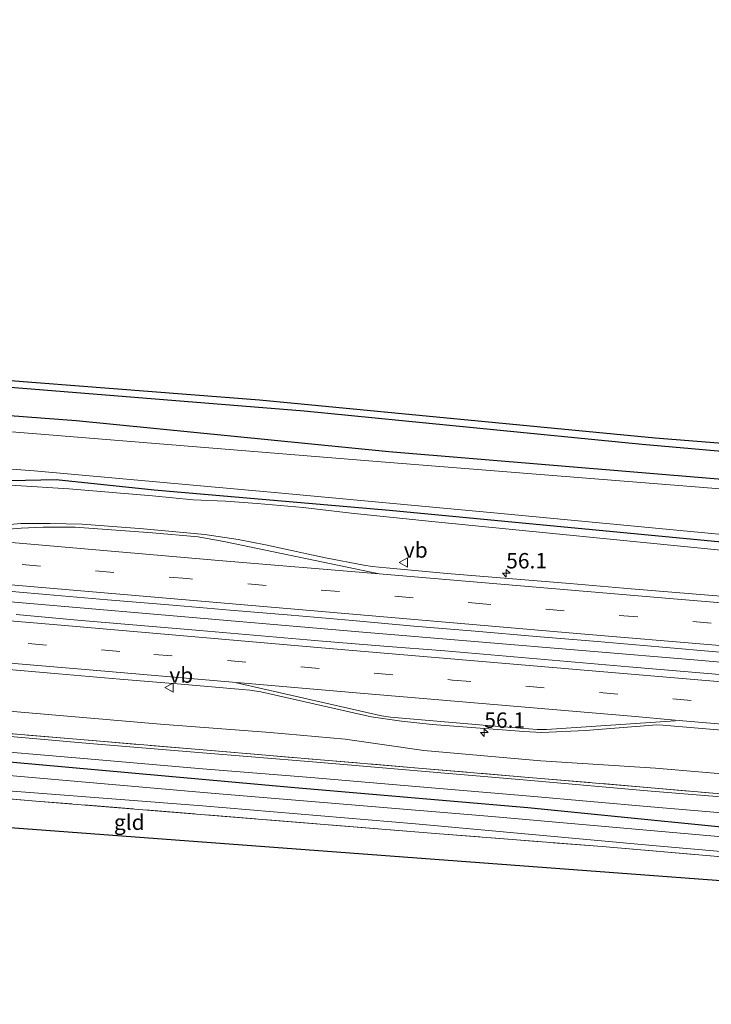
# Model space of a CAD drawing. Units: metres. Extents: x 180000 to 190000, y 574998 to 576240.
# Drawn here: x 187703 to 187816, y 575979 to 576139 of the extents above; entities that cross this region are included whole.
import ezdxf
from ezdxf.enums import TextEntityAlignment as Align

# ---------------------------------------------------------------- set-up
doc = ezdxf.new("R2010")
doc.units = ezdxf.units.M
doc.linetypes.add('IE-TERREINAFSCHEIDING', pattern=[10, 8, -2])
doc.linetypes.add('VW-3-9_STREEP', pattern=[12, 3, -9])
doc.layers.get('0').update_dxf_attribs({"lineweight": 25})
for name, color, linetype, lineweight in [('B-ME-AM-KILOMETR-S-B1', 7, 'Continuous', 18), ('B-ME-BV-GELEIDECONSTRUCTIE-GELEIDERAIL-L-B1', 213, 'BV-GELEIDERAIL', 18), ('B-ME-GW-INSTEEKWATERGANG-L-B1', 10, 'Continuous', 25), ('B-ME-GW-KRUINLIJN-L-B1', 93, 'Continuous', 18), ('B-ME-IE-GRASLAND-GV-B6', 93, 'Continuous', 18), ('B-ME-IE-GRONDWERKLIJN-GROND_INGERICHT-GV-B6', 253, 'Continuous', 18), ('B-ME-IE-TERREINAFSCHEIDING-RASTERHEKWERK-L-B1', 8, 'IE-TERREINAFSCHEIDING', 18), ('B-ME-KG-KADASTRAAL-OPNAMEDTMGRENS-L-B1', 10, 'Continuous', 25), ('B-ME-OB-BEKLEDING-GV-B6', 253, 'Continuous', 18), ('B-ME-OG-WATER-GV-B6', 153, 'Continuous', 18), ('B-ME-VH-VERH_SOORT-BITUMEN-GV-B6', 8, 'IE-TERREINAFSCHEIDING-NATUURLIJK-HOUTWAL', 18), ('B-ME-VW-MARKERING-39STREEP-015-L-B1', 255, 'VW-3-9_STREEP', 18), ('B-ME-VW-MARKERING-STREEP-015-L-B1', 7, 'Continuous', 18), ('B-ME-VW-MEUBILAIR_WEGMEUBILAIR-VERKEERSBORD-S-B1', 8, 'Continuous', 18)]:
    doc.layers.add(name, color=color, linetype=linetype, lineweight=lineweight)
doc.styles.add('NLCS-ISO', font='NLCS-ISO.TTF')
doc.linetypes.add('BV-GELEIDERAIL', pattern='A,10,-3,[108,NLCS.SHX,S=1,R=0,X=0,Y=0],-3', length=16)
doc.linetypes.add('IE-TERREINAFSCHEIDING-NATUURLIJK-HOUTWAL', pattern='A,7,-1.5,[67,NLCS.SHX,S=0.75,R=45,X=0,Y=0],-1.5,7,-1.5,[70,NLCS.SHX,S=0.75,R=0,X=0,Y=0],-1.5', length=20)

# ---------------------------------------------------------------- blocks, each defined once
blk = doc.blocks.new('verkeersbord')
for p, q in [((0, 0.75), (-0.75, -0.625)), ((0.75, -0.625), (0, 0.75)), ((-0.75, -0.625), (0.75, -0.625))]:
    blk.add_line(p, q)
blk = doc.blocks.new('hecto')
for p, q in [((0, 0.625), (-0.625, 0)), ((0, -0.625), (0, 0.625)), ((-0.625, 0), (0.625, 0)), ((0.625, 0), (0, -0.625))]:
    blk.add_line(p, q)

msp = doc.modelspace()

# ---------------------------------------------------------------- linework, layer by layer
at = {"layer": 'B-ME-BV-GELEIDECONSTRUCTIE-GELEIDERAIL-L-B1'}
msp.add_polyline3d([(187866.126, 576029.997, 1.561), (187813.787, 576034.555, 1.618), (187759.274, 576039.126, 1.631), (187702.627, 576043.997, 1.687), (187644.17, 576049.036, 1.652), (187588.476, 576053.715, 1.597), (187537.976, 576058.013, 1.627), (187497.898, 576061.483, 1.615)], dxfattribs=at)
at = {"layer": 'B-ME-GW-INSTEEKWATERGANG-L-B1'}
for points in [[(187500.942, 576094.433, -0.113), (187523.504, 576092.888, -0.111), (187576.748, 576089.126, -0.15), (187631.517, 576084.799, -0.154), (187691.09, 576079.825, -0.158), (187749.708, 576075.111, -0.163), (187804.7, 576069.668, -0.163), (187869.535, 576063.987, -0.271)], [(187869.119, 576059.839, -0.128), (187817.111, 576063.964, 0.038), (187763.523, 576068.445, 0.188), (187712.617, 576073.485, 0.261), (187665.159, 576077.035, 0.128), (187621.257, 576080.845, 0.171), (187573.845, 576084.333, -0.047), (187525.697, 576088.649, -0.047), (187500.579, 576090.497, -0.064)], [(187826.799, 576052.867, -0.244), (187819.92, 576053.555, -0.244), (187763.605, 576058.913, -0.244), (187725.314, 576062.224, -0.244), (187709.378, 576063.889, -0.244), (187701.879, 576063.723, -0.244), (187663.448, 576066.729, -0.244), (187621.396, 576071.048, -0.244), (187576.844, 576075.112, -0.244), (187530.968, 576078.356, -0.244), (187505.591, 576080.292, -0.244), (187499.698, 576080.961, -0.244)], [(187863.436, 576003.175, -1.05), (187831.732, 576005.99, -1.047), (187786.133, 576010.562, -0.832), (187748.212, 576013.833, -0.781), (187706.031, 576017.629, -0.785), (187659.917, 576021.705, -0.618), (187614.563, 576025.685, -0.626), (187562.658, 576029.934, -0.631), (187512.311, 576034.683, -0.635), (187495.536, 576035.912, -0.623)]]:
    msp.add_polyline3d(points, dxfattribs=at)
at = {"layer": 'B-ME-GW-KRUINLIJN-L-B1'}
for points in [[(187499.598, 576079.882, 0.345), (187504.809, 576079.179, 0.334), (187513.327, 576078.272, 0.304), (187526.499, 576076.785, 0.343), (187563.336, 576074.159, 0.214), (187601.845, 576071.273, 0.296), (187635.608, 576068.217, 0.287), (187675.904, 576064.553, 0.283), (187691.528, 576063.435, 0.3), (187702.838, 576062.94, 0.313), (187711.45, 576062.442, 0.274), (187725.057, 576061.267, 0.334), (187731.68, 576060.652, 0.356), (187736.932, 576060.416, 0.343), (187742.102, 576060.054, 0.347), (187749.592, 576059.365, 0.369), (187757.401, 576058.484, 0.326), (187770.481, 576057.101, 0.3), (187827.926, 576051.421, 0.188)], [(187864.351, 576012.3, 0.262), (187834.197, 576014.659, 0.18), (187806.873, 576017.035, 0.283), (187788.253, 576018.201, 0.296), (187769.198, 576019.871, 0.369), (187756.412, 576021.707, 0.33), (187744.189, 576022.811, 0.321), (187726.382, 576024.19, 0.321), (187704.286, 576026.059, 0.283), (187677.667, 576028.351, 0.279), (187641.277, 576031.532, 0.248), (187604.956, 576034.928, 0.446), (187570.568, 576037.736, 0.442), (187532.297, 576040.818, 0.326), (187519.318, 576041.817, 0.36), (187511.705, 576042.254, 0.36), (187506.458, 576042.382, 0.39), (187500.573, 576042.793, 0.416), (187496.199, 576043.087, 0.436)]]:
    msp.add_polyline3d(points, dxfattribs=at)
at = {"layer": 'B-ME-IE-GRASLAND-GV-B6'}
for points in [[(187869.535, 576063.987, -0.271), (187869.119, 576059.839, -0.128), (187817.111, 576063.964, 0.038), (187763.523, 576068.445, 0.188), (187712.617, 576073.485, 0.261), (187665.159, 576077.035, 0.128), (187621.257, 576080.845, 0.171), (187573.845, 576084.333, -0.047), (187525.697, 576088.649, -0.047), (187500.579, 576090.497, -0.064), (187500.942, 576094.433, -0.113), (187523.504, 576092.888, -0.111), (187576.748, 576089.126, -0.15), (187631.517, 576084.799, -0.154), (187691.09, 576079.825, -0.158), (187749.708, 576075.111, -0.163), (187804.7, 576069.668, -0.163), (187869.535, 576063.987, -0.271)], [(187869.119, 576059.839, -0.128), (187868.954, 576058.199, -0.558), (187814.067, 576062.662, -0.562), (187760.899, 576066.934, -0.562), (187705.555, 576071.409, -0.558), (187654.456, 576075.49, -0.558), (187594.516, 576080.218, -0.558), (187543.67, 576084.621, -0.558), (187500.38, 576088.347, -0.558), (187500.579, 576090.497, -0.064), (187525.697, 576088.649, -0.047), (187573.845, 576084.333, -0.047), (187621.257, 576080.845, 0.171), (187665.159, 576077.035, 0.128), (187712.617, 576073.485, 0.261), (187763.523, 576068.445, 0.188), (187817.111, 576063.964, 0.038), (187869.119, 576059.839, -0.128)], [(187868.135, 576050.032, -0.557), (187868.006, 576048.747, -0.244), (187826.799, 576052.867, -0.244), (187819.92, 576053.555, -0.244), (187763.605, 576058.913, -0.244), (187725.314, 576062.224, -0.244), (187709.378, 576063.889, -0.244), (187701.879, 576063.723, -0.244), (187663.448, 576066.729, -0.244), (187621.396, 576071.048, -0.244), (187576.844, 576075.112, -0.244), (187530.968, 576078.356, -0.244), (187505.591, 576080.292, -0.244), (187499.698, 576080.961, -0.244), (187499.803, 576082.105, -0.622), (187522.578, 576080.524, -0.622), (187584.129, 576075.627, -0.622), (187625.874, 576072.191, -0.622), (187666.022, 576068.3, -0.622), (187705.817, 576065.369, -0.622), (187745.512, 576061.782, -0.622), (187780.592, 576058.511, -0.622), (187824.62, 576054.351, -0.626), (187868.135, 576050.032, -0.557)], [(187701.879, 576063.723, -0.244), (187709.378, 576063.889, -0.244), (187725.314, 576062.224, -0.244), (187763.605, 576058.913, -0.244), (187819.92, 576053.555, -0.244), (187826.799, 576052.867, -0.244)], [(187702.838, 576062.94, 0.313), (187711.45, 576062.442, 0.274), (187725.057, 576061.267, 0.334), (187731.68, 576060.652, 0.356), (187736.932, 576060.416, 0.343), (187742.102, 576060.054, 0.347), (187749.592, 576059.365, 0.369), (187757.401, 576058.484, 0.326), (187770.481, 576057.101, 0.3), (187827.926, 576051.421, 0.188)], [(187826.799, 576052.867, -0.244), (187827.926, 576051.421, 0.188), (187770.481, 576057.101, 0.3), (187757.401, 576058.484, 0.326), (187749.592, 576059.365, 0.369), (187742.102, 576060.054, 0.347), (187736.932, 576060.416, 0.343), (187731.68, 576060.652, 0.356), (187725.057, 576061.267, 0.334), (187711.45, 576062.442, 0.274), (187702.838, 576062.94, 0.313)], [(187822.8397, 576044.5467, 0.7919), (187812.8717, 576045.3431, 0.8275), (187802.9063, 576046.1643, 0.8699), (187792.9432, 576047.0217, 0.879), (187782.9787, 576047.8654, 0.864), (187773.011, 576048.669, 0.8665), (187763.0498, 576049.5649, 0.8714), (187760.7944, 576049.7976, 0.8835), (187759.426, 576049.9963, 0.8573), (187753.2096, 576051.1915, 0.8666), (187750.1394, 576051.8571, 0.8521), (187749.2133, 576052.0579, 0.8478), (187743.4371, 576053.3103, 0.8207), (187738.9867, 576054.1804, 0.8015), (187733.5702, 576054.9783, 0.8617), (187723.6157, 576055.928, 0.8289), (187713.6415, 576056.6615, 0.801), (187708.4156, 576056.7785, 0.8129), (187703.6469, 576056.7608, 0.8174), (187693.6804, 576055.8742, 0.8141)], [(187697.8175, 576046.0954, 1.026), (187707.7789, 576045.2163, 1.0325), (187717.7448, 576044.3897, 1.062), (187727.7092, 576043.5506, 1.0771), (187737.6755, 576042.7213, 1.0835), (187747.6388, 576041.8691, 1.0786), (187757.6004, 576040.9978, 1.0868), (187767.5621, 576040.1152, 1.0392), (187777.525, 576039.2577, 1.031), (187787.4881, 576038.4004, 1.0573), (187797.4558, 576037.5942, 1.0599), (187807.4188, 576036.7352, 1.0556), (187817.3812, 576035.8692, 1.0327)], [(187822.4591, 576031.8113, 1.0938), (187802.5301, 576033.5033, 1.1037), (187782.6021, 576035.1953, 1.0889), (187772.6409, 576036.0739, 1.1097), (187762.6706, 576036.8458, 1.1008), (187752.7033, 576037.6592, 1.1127), (187732.7786, 576039.3956, 1.1157), (187712.8506, 576041.0881, 1.0988), (187702.8899, 576041.9727, 1.1096)], [(187863.436, 576003.175, -1.05), (187863.318, 576001.998, -1.791), (187826.328, 576005.07, -1.786), (187780.269, 576009.175, -1.79), (187734.587, 576012.966, -1.786), (187686.849, 576017.098, -1.79), (187647.814, 576020.175, -1.79), (187605.072, 576023.928, -1.786), (187553.73, 576028.305, -1.786), (187515.701, 576031.73, -1.786), (187501.188, 576032.543, -1.786), (187495.285, 576033.185, -1.786), (187495.536, 576035.912, -0.623), (187512.311, 576034.683, -0.635), (187562.658, 576029.934, -0.631), (187614.563, 576025.685, -0.626), (187659.917, 576021.705, -0.618), (187706.031, 576017.629, -0.785), (187748.212, 576013.833, -0.781), (187786.133, 576010.562, -0.832), (187831.732, 576005.99, -1.047), (187863.436, 576003.175, -1.05)], [(187689.8548, 576034.0674, 0.9233), (187709.7821, 576032.3689, 0.9192), (187719.7443, 576031.4936, 0.9176), (187729.7107, 576030.6783, 0.9185), (187739.6718, 576029.7842, 0.8998), (187740.9105, 576029.6966, 0.9135), (187742.6612, 576029.3982, 0.915), (187760.6193, 576025.3422, 0.8579), (187765.5794, 576024.6522, 0.8508), (187770.551, 576024.1018, 0.8586), (187785.4701, 576022.9472, 0.8674), (187788.4125, 576022.794, 0.8771), (187795.5281, 576023.162, 0.9102), (187807.1184, 576024.0767, 0.9502), (187808.1051, 576024.0262, 0.9516), (187837.412, 576021.5135, 0.8936)], [(187863.07, 575999.526, -1.791), (187862.989, 575998.716, -1.392), (187798.214, 576004.28, -1.313), (187771.742, 576006.337, -1.043), (187706.069, 576011.668, -1.172), (187654.878, 576016.049, -0.983), (187610.09, 576020.046, -1.056), (187580.952, 576022.302, -1.077), (187576.3, 576022.715, -1.026), (187516.806, 576027.716, -0.974), (187494.941, 576029.47, -0.974), (187495.069, 576030.852, -1.786), (187503.957, 576030.178, -1.786), (187543.959, 576026.75, -1.786), (187579.299, 576023.894, -1.786), (187615.228, 576020.779, -1.786), (187654.579, 576017.263, -1.786), (187694.522, 576013.856, -1.79), (187733.213, 576010.911, -1.786), (187767.828, 576007.978, -1.79), (187806.383, 576004.444, -1.786), (187841.099, 576001.391, -1.786), (187863.07, 575999.526, -1.791)], [(187834.197, 576014.659, 0.18), (187806.873, 576017.035, 0.283), (187788.253, 576018.201, 0.296), (187769.198, 576019.871, 0.369), (187756.412, 576021.707, 0.33), (187744.189, 576022.811, 0.321), (187726.382, 576024.19, 0.321), (187704.286, 576026.059, 0.283), (187677.667, 576028.351, 0.279)], [(187677.667, 576028.351, 0.279), (187704.286, 576026.059, 0.283), (187726.382, 576024.19, 0.321), (187744.189, 576022.811, 0.321), (187756.412, 576021.707, 0.33), (187769.198, 576019.871, 0.369), (187788.253, 576018.201, 0.296), (187806.873, 576017.035, 0.283), (187834.197, 576014.659, 0.18), (187864.351, 576012.3, 0.262), (187864.0071, 576008.8713, -0.0729), (187847.8388, 576010.2267, -0.0664), (187842.2203, 576010.6832, -0.0879), (187842.1538, 576010.7138, -0.0846), (187806.1672, 576013.824, -0.067), (187768.3213, 576017.0281, -0.0392), (187732.6316, 576020.0412, -0.0081), (187694.6067, 576023.2435, -0.0211)], [(187864.0071, 576008.8713, -0.0729), (187863.955, 576008.3513, -0.1305), (187847.7507, 576009.7531, -0.1159), (187842.0915, 576010.2524, -0.1449), (187823.5608, 576011.8491, -0.1072), (187806.1662, 576013.2997, -0.0926), (187786.6131, 576015.0269, -0.0692), (187768.1842, 576016.5874, -0.066), (187751.0992, 576018.0214, -0.0513), (187732.5253, 576019.5564, -0.0494), (187714.7824, 576021.0266, -0.0532), (187694.5005, 576022.7958, -0.0463)], [(187694.6067, 576023.2435, -0.0211), (187732.6316, 576020.0412, -0.0081), (187768.3213, 576017.0281, -0.0392), (187806.1672, 576013.824, -0.067), (187842.1538, 576010.7138, -0.0846), (187842.2203, 576010.6832, -0.0879), (187847.8388, 576010.2267, -0.0664), (187864.0071, 576008.8713, -0.0729)], [(187706.031, 576017.629, -0.785), (187659.917, 576021.705, -0.618)], [(187694.0928, 576020.2615, -0.1187), (187714.4666, 576018.504, -0.1426), (187732.518, 576016.9812, -0.144), (187750.8373, 576015.4779, -0.1421), (187767.8955, 576014.0421, -0.1538), (187786.4828, 576012.4798, -0.1392), (187806.1154, 576010.7326, -0.1821), (187823.4283, 576009.2796, -0.2048), (187841.5267, 576007.726, -0.2152), (187847.8544, 576007.1736, -0.2434), (187863.6997, 576005.8055, -0.2332), (187863.436, 576003.175, -1.05), (187831.732, 576005.99, -1.047), (187786.133, 576010.562, -0.832), (187748.212, 576013.833, -0.781), (187706.031, 576017.629, -0.785)]]:
    msp.add_polyline3d(points, dxfattribs=at)
at = {"layer": 'B-ME-IE-GRONDWERKLIJN-GROND_INGERICHT-GV-B6'}
msp.add_polyline3d([(187862.989, 575998.716, -1.392), (187862.6519, 575995.3545, -1.392), (187581.098, 576016.315, -1.074), (187580.952, 576022.302, -1.077), (187610.09, 576020.046, -1.056), (187654.878, 576016.049, -0.983), (187706.069, 576011.668, -1.172), (187771.742, 576006.337, -1.043), (187798.214, 576004.28, -1.313), (187862.989, 575998.716, -1.392)], dxfattribs=at)
at = {"layer": 'B-ME-IE-TERREINAFSCHEIDING-RASTERHEKWERK-L-B1'}
for points in [[(187842.1538, 576010.7138, -0.0846), (187806.1672, 576013.824, -0.067), (187768.3213, 576017.0281, -0.0392), (187732.6316, 576020.0412, -0.0081), (187694.6067, 576023.2435, -0.0211), (187654.8945, 576026.5926, 0.0567), (187615.0848, 576029.9468, 0.002), (187576.1307, 576033.3316, -0.0259), (187536.3389, 576036.7584, -0.0253), (187495.9243, 576040.1083, 0.0156)], [(187862.989, 575998.716, -1.392), (187798.214, 576004.28, -1.313), (187771.742, 576006.337, -1.043), (187706.069, 576011.668, -1.172), (187654.878, 576016.049, -0.983), (187610.09, 576020.046, -1.056), (187580.952, 576022.302, -1.077), (187576.3, 576022.715, -1.026), (187516.806, 576027.716, -0.974), (187494.941, 576029.47, -0.974)]]:
    msp.add_polyline3d(points, dxfattribs=at)
at = {"layer": 'B-ME-KG-KADASTRAAL-OPNAMEDTMGRENS-L-B1'}
for points in [[(186952.884, 576138.676, -0.223), (186978.224, 576136.524, -0.218), (187014.218, 576133.903, -0.283), (187060.207, 576129.755, -0.154), (187094.997, 576126.741, -0.102), (187124.483, 576124.392, -0.167), (187131.99, 576123.822, -0.16), (187159.369, 576121.865, -0.21), (187193.447, 576119.233, -0.214), (187256.183, 576114.112, -0.317), (187297.899, 576110.544, -0.128), (187349.608, 576106.882, -0.167), (187501.096, 576096.1, -0.616), (187607.811, 576087.791, -0.613), (187676.7291, 576081.9828, -0.613), (187742.473, 576076.87, -0.613), (187806.853, 576070.706, -0.613), (187869.708, 576065.719, -0.621), (187950.304, 576059.592, -0.621), (187994.471, 576056.363, -0.621)], [(186952.884, 576138.676, -0.223), (186978.224, 576136.524, -0.218), (187014.218, 576133.903, -0.283), (187060.207, 576129.755, -0.154), (187094.997, 576126.741, -0.102), (187124.483, 576124.392, -0.167), (187131.99, 576123.822, -0.16), (187159.369, 576121.865, -0.21), (187193.447, 576119.233, -0.214), (187256.183, 576114.112, -0.317), (187297.899, 576110.544, -0.128), (187349.608, 576106.882, -0.167), (187501.096, 576096.1, -0.616), (187607.811, 576087.791, -0.613), (187676.7291, 576081.9828, -0.613), (187742.473, 576076.87, -0.613), (187806.853, 576070.706, -0.613), (187869.708, 576065.719, -0.621), (187950.304, 576059.592, -0.621), (187994.471, 576056.363, -0.621)], [(187974.5349, 575986.492, -1.2231), (187970.9047, 575984.7684, -1.0109), (187968.0756, 575985.686, -1.0374), (187968.319, 575978.8888, -1.1483), (187967.5059, 575978.6279, -1.6673), (187963.2719, 575986.4181, -1.6494), (187962.0129, 575987.9575, -1.0419), (187862.6519, 575995.3545, -1.392), (187581.098, 576016.315, -1.074), (187576.453, 576016.204, -1.056), (187494.384, 576023.4398, -0.974), (187309.03, 576039.782, -0.635), (187305.586, 576038.974, -0.777), (187125.9283, 576043.9005, -0.783), (187094.695, 576044.757, -0.678), (187092.837, 576044.543, -0.661), (187089.382, 576044.146, -0.63), (186749.4293, 576007.8607, 0.2471)], [(187974.5349, 575986.492, -1.2231), (187970.9047, 575984.7684, -1.0109), (187968.0756, 575985.686, -1.0374), (187968.319, 575978.8888, -1.1483), (187967.5059, 575978.6279, -1.6673), (187963.2719, 575986.4181, -1.6494), (187962.0129, 575987.9575, -1.0419), (187862.6519, 575995.3545, -1.392), (187581.098, 576016.315, -1.074), (187576.453, 576016.204, -1.056), (187494.384, 576023.4398, -0.974), (187309.03, 576039.782, -0.635), (187305.586, 576038.974, -0.777), (187125.9283, 576043.9005, -0.783), (187094.695, 576044.757, -0.678), (187092.837, 576044.543, -0.661), (187089.382, 576044.146, -0.63), (186749.4293, 576007.8607, 0.2471)]]:
    msp.add_polyline3d(points, dxfattribs=at)
at = {"layer": 'B-ME-OB-BEKLEDING-GV-B6'}
msp.add_polyline3d([(187869.708, 576065.719, -0.621), (187869.535, 576063.987, -0.271), (187804.7, 576069.668, -0.163), (187749.708, 576075.111, -0.163), (187691.09, 576079.825, -0.158), (187631.517, 576084.799, -0.154), (187576.748, 576089.126, -0.15), (187523.504, 576092.888, -0.111), (187500.942, 576094.433, -0.113), (187501.096, 576096.1, -0.616), (187542.948, 576092.788, -0.613), (187607.811, 576087.791, -0.613), (187674.27, 576082.174, -0.613), (187676.7291, 576081.9828, -0.613), (187742.473, 576076.87, -0.613), (187806.853, 576070.706, -0.613), (187869.708, 576065.719, -0.621)], dxfattribs=at)
at = {"layer": 'B-ME-OG-WATER-GV-B6'}
for points in [[(187868.954, 576058.199, -0.558), (187868.135, 576050.032, -0.557), (187824.62, 576054.351, -0.626), (187780.592, 576058.511, -0.622), (187745.512, 576061.782, -0.622), (187705.817, 576065.369, -0.622), (187666.022, 576068.3, -0.622), (187625.874, 576072.191, -0.622), (187584.129, 576075.627, -0.622), (187522.578, 576080.524, -0.622), (187499.803, 576082.105, -0.622), (187500.38, 576088.347, -0.558), (187543.67, 576084.621, -0.558), (187594.516, 576080.218, -0.558), (187654.456, 576075.49, -0.558), (187705.555, 576071.409, -0.558), (187760.899, 576066.934, -0.562), (187814.067, 576062.662, -0.562), (187868.954, 576058.199, -0.558)], [(187863.318, 576001.998, -1.791), (187863.07, 575999.526, -1.791), (187841.099, 576001.391, -1.786), (187806.383, 576004.444, -1.786), (187767.828, 576007.978, -1.79), (187733.213, 576010.911, -1.786), (187694.522, 576013.856, -1.79), (187654.579, 576017.263, -1.786), (187615.228, 576020.779, -1.786), (187579.299, 576023.894, -1.786), (187543.959, 576026.75, -1.786), (187503.957, 576030.178, -1.786), (187495.069, 576030.852, -1.786), (187495.285, 576033.185, -1.786), (187501.188, 576032.543, -1.786), (187515.701, 576031.73, -1.786), (187553.73, 576028.305, -1.786), (187605.072, 576023.928, -1.786), (187647.814, 576020.175, -1.79), (187686.849, 576017.098, -1.79), (187734.587, 576012.966, -1.786), (187780.269, 576009.175, -1.79), (187826.328, 576005.07, -1.786), (187863.318, 576001.998, -1.791)]]:
    msp.add_polyline3d(points, dxfattribs=at)
at = {"layer": 'B-ME-VH-VERH_SOORT-BITUMEN-GV-B6'}
for points in [[(187693.6804, 576055.8742, 0.8141), (187703.6469, 576056.7608, 0.8174), (187708.4156, 576056.7785, 0.8129), (187713.6415, 576056.6615, 0.801), (187723.6157, 576055.928, 0.8289), (187733.5702, 576054.9783, 0.8617), (187738.9867, 576054.1804, 0.8015), (187743.4371, 576053.3103, 0.8207), (187749.2133, 576052.0579, 0.8478), (187750.1394, 576051.8571, 0.8521)], [(187750.1394, 576051.8571, 0.8521), (187753.2096, 576051.1915, 0.8666), (187759.426, 576049.9963, 0.8573), (187760.7944, 576049.7976, 0.8835), (187763.0498, 576049.5649, 0.8714), (187773.011, 576048.669, 0.8665), (187782.9787, 576047.8654, 0.864), (187792.9432, 576047.0217, 0.879), (187802.9063, 576046.1643, 0.8699), (187812.8717, 576045.3431, 0.8275), (187822.8397, 576044.5467, 0.7919)], [(187817.3812, 576035.8692, 1.0327), (187807.4188, 576036.7352, 1.0556), (187797.4558, 576037.5942, 1.0599), (187787.4881, 576038.4004, 1.0573), (187777.525, 576039.2577, 1.031), (187767.5621, 576040.1152, 1.0392), (187757.6004, 576040.9978, 1.0868), (187747.6388, 576041.8691, 1.0786), (187737.6755, 576042.7213, 1.0835), (187727.7092, 576043.5506, 1.0771), (187717.7448, 576044.3897, 1.062), (187707.7789, 576045.2163, 1.0325), (187697.8175, 576046.0954, 1.026)], [(187702.8899, 576041.9727, 1.1096), (187712.8506, 576041.0881, 1.0988), (187732.7786, 576039.3956, 1.1157), (187752.7033, 576037.6592, 1.1127), (187762.6706, 576036.8458, 1.1008), (187772.6409, 576036.0739, 1.1097), (187782.6021, 576035.1953, 1.0889), (187802.5301, 576033.5033, 1.1037), (187822.4591, 576031.8113, 1.0938)], [(187837.412, 576021.5135, 0.8936), (187808.1051, 576024.0262, 0.9516), (187807.1184, 576024.0767, 0.9502), (187795.5281, 576023.162, 0.9102), (187788.4125, 576022.794, 0.8771), (187785.4701, 576022.9472, 0.8674), (187770.551, 576024.1018, 0.8586), (187765.5794, 576024.6522, 0.8508), (187760.6193, 576025.3422, 0.8579), (187742.6612, 576029.3982, 0.915), (187740.9105, 576029.6966, 0.9135), (187739.6718, 576029.7842, 0.8998), (187729.7107, 576030.6783, 0.9185), (187719.7443, 576031.4936, 0.9176), (187709.7821, 576032.3689, 0.9192), (187689.8548, 576034.0674, 0.9233)], [(187694.5005, 576022.7958, -0.0463), (187714.7824, 576021.0266, -0.0532), (187732.5253, 576019.5564, -0.0494), (187751.0992, 576018.0214, -0.0513), (187768.1842, 576016.5874, -0.066), (187786.6131, 576015.0269, -0.0692), (187806.1662, 576013.2997, -0.0926), (187823.5608, 576011.8491, -0.1072), (187842.0915, 576010.2524, -0.1449), (187847.7507, 576009.7531, -0.1159), (187863.955, 576008.3513, -0.1305), (187863.6997, 576005.8055, -0.2332), (187847.8544, 576007.1736, -0.2434), (187841.5267, 576007.726, -0.2152), (187823.4283, 576009.2796, -0.2048)], [(187823.4283, 576009.2796, -0.2048), (187806.1154, 576010.7326, -0.1821), (187786.4828, 576012.4798, -0.1392), (187767.8955, 576014.0421, -0.1538), (187750.8373, 576015.4779, -0.1421), (187732.518, 576016.9812, -0.144), (187714.4666, 576018.504, -0.1426), (187694.0928, 576020.2615, -0.1187)]]:
    msp.add_polyline3d(points, dxfattribs=at)
at = {"layer": 'B-ME-VW-MARKERING-39STREEP-015-L-B1'}
for points in [[(187866.7592, 576036.3097, 0.888), (187827.9084, 576039.5584, 0.9724), (187779.4052, 576043.6764, 1.0301), (187730.736, 576047.8181, 1.0376), (187682.214, 576051.9518, 0.9885), (187633.5255, 576056.073, 0.9748), (187585.1135, 576060.1977, 0.9484), (187536.5587, 576064.3315, 0.9559), (187498.4604, 576067.5633, 0.956)], [(187497.2942, 576054.942, 1.0657), (187539.6188, 576051.3309, 1.0576), (187588.2554, 576047.1956, 1.0606), (187632.2787, 576043.4318, 1.0628), (187680.8979, 576039.3062, 1.0702), (187725.2787, 576035.5144, 1.0703), (187773.8563, 576031.3431, 1.0499), (187817.853, 576027.6, 1.0568), (187861.9957, 576023.8294, 1.0649), (187865.478, 576023.534, 1.0638)]]:
    msp.add_polyline3d(points, dxfattribs=at)
at = {"layer": 'B-ME-VW-MARKERING-STREEP-015-L-B1'}
for points in [[(187498.7747, 576070.9707, 0.8536), (187501.9293, 576070.7018, 0.8552), (187550.5564, 576066.5534, 0.8631), (187598.9827, 576062.4314, 0.887), (187643.0242, 576058.6855, 0.9053), (187688.9175, 576054.8122, 0.9059), (187735.8509, 576050.7882, 0.9816), (187761.9548, 576048.6155, 0.9534), (187809.8063, 576044.5561, 0.9403), (187854.073, 576040.8472, 0.7918), (187867.1027, 576039.7353, 0.778)], [(187866.4124, 576032.853, 1.0409), (187838.6747, 576035.1748, 1.0789), (187794.7638, 576038.868, 1.1275), (187750.7191, 576042.6397, 1.1317), (187702.0031, 576046.7869, 1.076), (187657.8879, 576050.5592, 1.0863), (187613.9015, 576054.2698, 1.056), (187569.6786, 576058.0776, 1.0507), (187521.1204, 576062.1928, 1.0288), (187498.1445, 576064.1452, 1.0334)], [(187497.6089, 576058.3522, 1.136), (187523.3458, 576056.1633, 1.1256), (187567.2981, 576052.4058, 1.1293), (187616.0392, 576048.2587, 1.1304), (187660.1017, 576044.509, 1.1321), (187708.914, 576040.3548, 1.1225), (187754.429, 576036.4302, 1.1319), (187798.463, 576032.6936, 1.129), (187842.5417, 576028.9233, 1.1092), (187865.8195, 576026.94, 1.1119)], [(187688.9175, 576054.8122, 0.9059), (187703.676, 576056.0146, 0.89), (187707.2801, 576056.2013, 0.8805), (187712.4964, 576056.2111, 0.8613), (187725.0597, 576055.2687, 0.8998), (187732.5023, 576054.6002, 0.9171), (187736.9559, 576053.8184, 0.9135), (187761.9548, 576048.6155, 0.9534)], [(187496.9801, 576051.5403, 0.975), (187528.9758, 576048.8146, 0.9606), (187573.1791, 576045.0345, 0.9624), (187621.886, 576040.8916, 0.9617), (187665.944, 576037.1313, 0.984), (187714.739, 576032.9734, 0.9904), (187738.7053, 576030.9133, 0.9691), (187758.8177, 576029.1844, 0.9513), (187803.009, 576025.4517, 0.9818), (187810.0841, 576024.8289, 0.9758), (187854.0294, 576021.0807, 0.9827), (187865.1375, 576020.1389, 0.9784)], [(187738.7016, 576030.896, 0.9574), (187762.2883, 576025.5456, 0.8677), (187763.7789, 576025.3026, 0.8657), (187779.5105, 576023.9316, 0.8858), (187787.662, 576023.2727, 0.8892), (187789.1815, 576023.2735, 0.8921), (187810.0793, 576024.6985, 0.9758)]]:
    msp.add_polyline3d(points, dxfattribs=at)

# ---------------------------------------------------------------- block references
at = {"layer": 'B-ME-AM-KILOMETR-S-B1', "rotation": 90}
for p in [(187782.605, 576048.699, 0.545), (187779.042, 576022.789, 0.407)]:
    msp.add_blockref('hecto', p, dxfattribs=at)
at = {"layer": 'B-ME-VW-MEUBILAIR_WEGMEUBILAIR-VERKEERSBORD-S-B1', "rotation": 90}
for p in [(187765.942, 576050.441, 0.214), (187727.801, 576030.103, 0.566)]:
    msp.add_blockref('verkeersbord', p, dxfattribs=at)

# ---------------------------------------------------------------- texts
at = {"layer": 'B-ME-AM-KILOMETR-S-B1', "ltscale": 0.2, "style": 'NLCS-ISO'}
for p in [(187782.605, 576048.699, 0.545), (187779.042, 576022.789, 0.407)]:
    msp.add_text('56.1', height=2.5, dxfattribs=at).set_placement(p, align=Align.BOTTOM_LEFT)
at = {"layer": 'B-ME-IE-GRONDWERKLIJN-GROND_INGERICHT-GV-B6', "ltscale": 0.2, "style": 'NLCS-ISO'}
msp.add_text('gld', height=2.5, dxfattribs=at).set_placement((187721.2826, 576008.2245), align=Align.MIDDLE_CENTER)
at = {"layer": 'B-ME-VW-MEUBILAIR_WEGMEUBILAIR-VERKEERSBORD-S-B1', "ltscale": 0.2, "style": 'NLCS-ISO'}
for p in [(187765.942, 576050.441, 0.214), (187727.801, 576030.103, 0.566)]:
    msp.add_text('vb', height=2.5, dxfattribs=at).set_placement(p, align=Align.BOTTOM_LEFT)

doc.saveas('drawing.dxf')
